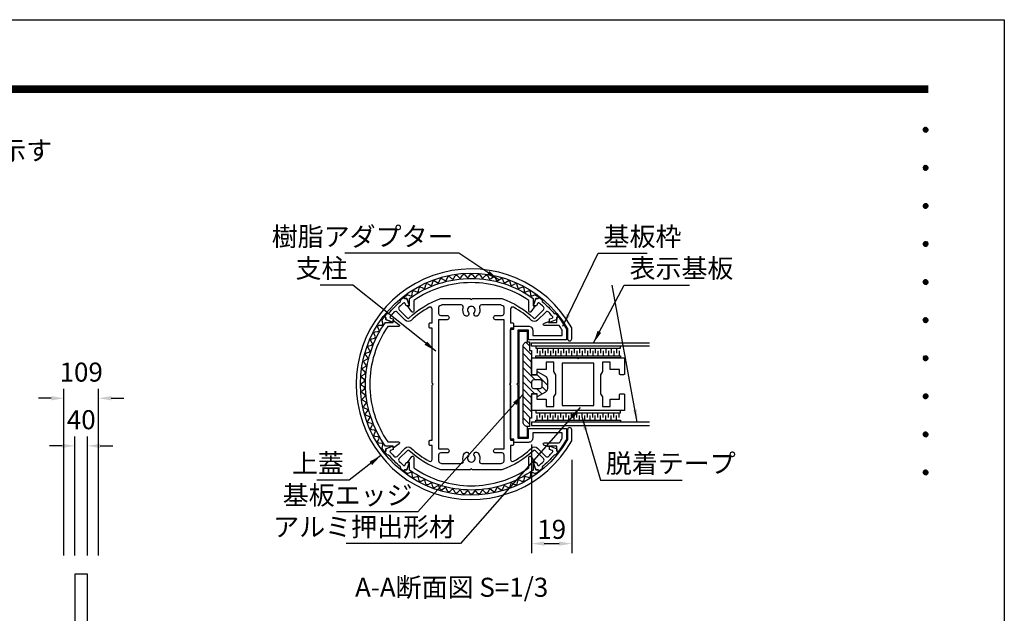
# Model space of a CAD drawing. Extents: x 0 to 8542, y 0 to 5940.
# Drawn here: x 5296 to 8400, y 4069 to 5940 of the extents above; entities that cross this region are included whole.
import ezdxf
from ezdxf.enums import TextEntityAlignment as Align

# ---------------------------------------------------------------- set-up
doc = ezdxf.new("R2010")
doc.units = 0
doc.header["$LTSCALE"] = 6
doc.layers.get('0').update_dxf_attribs({"linetype": 'CONTINUOUS'})
doc.layers.get('DEFPOINTS').update_dxf_attribs({"linetype": 'CONTINUOUS'})
for name, color, linetype in [('P001', 131, 'CONTINUOUS'), ('P901', 135, 'CONTINUOUS'), ('P920', 125, 'CONTINUOUS'), ('P_2DIM', 6, 'CONTINUOUS'), ('P_3TEXT', 60, 'CONTINUOUS'), ('P_5DRAWFRAME', 104, 'CONTINUOUS')]:
    doc.layers.add(name, color=color, linetype=linetype)
doc.styles.add('BIGFONT', font='simplex.shx', dxfattribs={"bigfont": 'bigfont.shx'})
doc.dimstyles.new('DIMBIGFONT$0', dxfattribs={"dimscale": 20, "dimtxt": 3, "dimasz": 2, "dimexe": 1.5, "dimexo": 3, "dimgap": 0.75, "dimtad": 1, "dimdec": 1, "dimdsep": 46, "dimtxsty": 'BIGFONT', "dimsah": 1, "dimcen": 0, "dimclrt": 230, "dimadec": 0, "dimazin": 0, "dimtfac": 0.6, "dimtdec": 1, "dimtofl": 0, "dimtmove": 2, "dimatfit": 3, "dimfxl": 1, "dimtvp": 1, "dimtolj": 1, "dimarcsym": 0})
doc.dimstyles.new('DIMBIGFONT$7', dxfattribs={"dimscale": 20, "dimtxt": 3, "dimasz": 2, "dimexe": 1.5, "dimexo": 3, "dimgap": 0.75, "dimtad": 1, "dimdec": 1, "dimdsep": 46, "dimtxsty": 'BIGFONT', "dimsah": 1, "dimcen": 0, "dimclrt": 230, "dimadec": 0, "dimazin": 0, "dimtfac": 0.6, "dimtdec": 1, "dimtofl": 0, "dimtmove": 0, "dimatfit": 3, "dimfxl": 1, "dimtvp": 1, "dimtolj": 1, "dimarcsym": 0})

# ---------------------------------------------------------------- blocks, each defined once
blk = doc.blocks.new('DFP3')
at = {"color": 0}
for p, q in [((21.5, 286.6), (408, 286.6)), ((21.5, 286.55), (408, 286.55)), ((21.5, 286.5), (408, 286.5)), ((21.5, 286.45), (408, 286.45)), ((21.5, 286.4), (408, 286.4)), ((408, 286.35), (21.5, 286.35)), ((21.5, 286.3), (408, 286.3)), ((408, 286.25), (21.5, 286.25)), ((21.5, 286.2), (408, 286.2)), ((408, 286.15), (21.5, 286.15)), ((21.5, 286.1), (408, 286.1)), ((21.5, 286.05), (408, 286.05)), ((21.5, 286), (408, 286)), ((21.5, 285.95), (408, 285.95)), ((21.5, 285.9), (408, 285.9)), ((21.5, 285.85), (408, 285.85)), ((21.5, 285.8), (408, 285.8)), ((21.5, 285.75), (408, 285.75)), ((21.5, 285.7), (408, 285.7)), ((408, 285.65), (21.5, 285.65)), ((21.5, 285.6), (408, 285.6)), ((407.2, 279.65), (407.6, 280.05)), ((407.2, 279.65), (407.6, 279.25)), ((407.21, 279.73), (407.52, 280.04)), ((407.21, 279.58), (407.67, 280.04)), ((407.21, 279.72), (407.67, 279.26)), ((407.21, 279.57), (407.52, 279.26)), ((407.22, 279.53), (407.72, 280.03)), ((407.22, 279.77), (407.72, 279.27)), ((407.24, 279.48), (407.77, 280.01)), ((407.24, 279.82), (407.77, 279.29)), ((407.25, 279.84), (407.41, 280)), ((407.25, 279.46), (407.41, 279.3)), ((407.26, 279.43), (407.82, 279.99)), ((407.26, 279.87), (407.82, 279.31)), ((407.29, 279.39), (407.86, 279.96)), ((407.29, 279.91), (407.86, 279.34)), ((407.33, 279.94), (407.89, 279.38)), ((407.33, 279.36), (407.89, 279.92)), ((407.37, 279.98), (407.93, 279.42)), ((407.37, 279.32), (407.93, 279.88)), ((407.41, 280), (407.95, 279.46)), ((407.41, 279.3), (407.95, 279.84)), ((407.46, 280.03), (407.98, 279.51)), ((407.46, 279.27), (407.98, 279.79)), ((407.52, 280.04), (407.99, 279.57)), ((407.52, 279.26), (407.99, 279.73)), ((407.58, 280.05), (408, 279.63)), ((407.58, 279.25), (408, 279.67)), ((407.65, 280.05), (408, 279.7)), ((407.65, 279.25), (408, 279.6)), ((407.75, 280.02), (407.97, 279.8)), ((407.75, 279.28), (407.97, 279.5)), ((407.2, 273.65), (407.6, 274.05)), ((407.2, 273.65), (407.6, 273.25)), ((407.21, 273.73), (407.52, 274.04)), ((407.21, 273.58), (407.67, 274.04)), ((407.21, 273.72), (407.67, 273.26)), ((407.21, 273.57), (407.52, 273.26)), ((407.22, 273.53), (407.72, 274.03)), ((407.22, 273.77), (407.72, 273.27)), ((407.24, 273.48), (407.77, 274.01)), ((407.24, 273.82), (407.77, 273.29)), ((407.25, 273.84), (407.41, 274)), ((407.25, 273.46), (407.41, 273.3)), ((407.26, 273.43), (407.82, 273.99)), ((407.26, 273.87), (407.82, 273.31)), ((407.29, 273.39), (407.86, 273.96)), ((407.29, 273.91), (407.86, 273.34)), ((407.33, 273.94), (407.89, 273.38)), ((407.33, 273.36), (407.89, 273.92)), ((407.37, 273.98), (407.93, 273.42)), ((407.37, 273.32), (407.93, 273.88)), ((407.41, 274), (407.95, 273.46)), ((407.41, 273.3), (407.95, 273.84)), ((407.46, 274.03), (407.98, 273.51)), ((407.46, 273.27), (407.98, 273.79)), ((407.52, 274.04), (407.99, 273.57)), ((407.52, 273.26), (407.99, 273.73)), ((407.58, 274.05), (408, 273.63)), ((407.58, 273.25), (408, 273.67)), ((407.65, 274.05), (408, 273.7)), ((407.65, 273.25), (408, 273.6)), ((407.75, 274.02), (407.97, 273.8)), ((407.75, 273.28), (407.97, 273.5)), ((407.2, 267.65), (407.6, 268.05)), ((407.2, 267.65), (407.6, 267.25)), ((407.21, 267.73), (407.52, 268.04)), ((407.21, 267.58), (407.67, 268.04)), ((407.21, 267.72), (407.67, 267.26)), ((407.21, 267.57), (407.52, 267.26)), ((407.22, 267.53), (407.72, 268.03)), ((407.22, 267.77), (407.72, 267.27)), ((407.24, 267.48), (407.77, 268.01)), ((407.24, 267.82), (407.77, 267.29)), ((407.25, 267.84), (407.41, 268)), ((407.25, 267.46), (407.41, 267.3)), ((407.26, 267.43), (407.82, 267.99)), ((407.26, 267.87), (407.82, 267.31)), ((407.29, 267.39), (407.86, 267.96)), ((407.29, 267.91), (407.86, 267.34)), ((407.33, 267.94), (407.89, 267.38)), ((407.33, 267.36), (407.89, 267.92)), ((407.37, 267.98), (407.93, 267.42)), ((407.37, 267.32), (407.93, 267.88)), ((407.41, 268), (407.95, 267.46)), ((407.41, 267.3), (407.95, 267.84)), ((407.46, 268.03), (407.98, 267.51)), ((407.46, 267.27), (407.98, 267.79)), ((407.52, 268.04), (407.99, 267.57)), ((407.52, 267.26), (407.99, 267.73)), ((407.58, 268.05), (408, 267.63)), ((407.58, 267.25), (408, 267.67)), ((407.65, 268.05), (408, 267.7)), ((407.65, 267.25), (408, 267.6)), ((407.75, 268.02), (407.97, 267.8)), ((407.75, 267.28), (407.97, 267.5)), ((407.2, 261.65), (407.6, 262.05)), ((407.2, 261.65), (407.6, 261.25)), ((407.21, 261.73), (407.52, 262.04)), ((407.21, 261.58), (407.67, 262.04)), ((407.21, 261.72), (407.67, 261.26)), ((407.21, 261.57), (407.52, 261.26)), ((407.22, 261.53), (407.72, 262.03)), ((407.22, 261.77), (407.72, 261.27)), ((407.24, 261.48), (407.77, 262.01)), ((407.24, 261.82), (407.77, 261.29)), ((407.25, 261.84), (407.41, 262)), ((407.25, 261.46), (407.41, 261.3)), ((407.26, 261.43), (407.82, 261.99)), ((407.26, 261.87), (407.82, 261.31)), ((407.29, 261.39), (407.86, 261.96)), ((407.29, 261.91), (407.86, 261.34)), ((407.33, 261.94), (407.89, 261.38)), ((407.33, 261.36), (407.89, 261.92)), ((407.37, 261.98), (407.93, 261.42)), ((407.37, 261.32), (407.93, 261.88)), ((407.41, 262), (407.95, 261.46)), ((407.41, 261.3), (407.95, 261.84)), ((407.46, 262.03), (407.98, 261.51)), ((407.46, 261.27), (407.98, 261.79)), ((407.52, 262.04), (407.99, 261.57)), ((407.52, 261.26), (407.99, 261.73)), ((407.58, 262.05), (408, 261.63)), ((407.58, 261.25), (408, 261.67)), ((407.65, 262.05), (408, 261.7)), ((407.65, 261.25), (408, 261.6)), ((407.75, 262.02), (407.97, 261.8)), ((407.75, 261.28), (407.97, 261.5)), ((407.2, 255.65), (407.6, 256.05)), ((407.2, 255.65), (407.6, 255.25)), ((407.21, 255.73), (407.52, 256.04)), ((407.21, 255.58), (407.67, 256.04)), ((407.21, 255.72), (407.67, 255.26)), ((407.21, 255.57), (407.52, 255.26)), ((407.22, 255.53), (407.72, 256.03)), ((407.22, 255.77), (407.72, 255.27)), ((407.24, 255.48), (407.77, 256.01)), ((407.24, 255.82), (407.77, 255.29)), ((407.25, 255.84), (407.41, 256)), ((407.25, 255.46), (407.41, 255.3)), ((407.26, 255.43), (407.82, 255.99)), ((407.26, 255.87), (407.82, 255.31)), ((407.29, 255.39), (407.86, 255.96)), ((407.29, 255.91), (407.86, 255.34)), ((407.33, 255.94), (407.89, 255.38)), ((407.33, 255.36), (407.89, 255.92)), ((407.37, 255.98), (407.93, 255.42)), ((407.37, 255.32), (407.93, 255.88)), ((407.41, 256), (407.95, 255.46)), ((407.41, 255.3), (407.95, 255.84)), ((407.46, 256.03), (407.98, 255.51)), ((407.46, 255.27), (407.98, 255.79)), ((407.52, 256.04), (407.99, 255.57)), ((407.52, 255.26), (407.99, 255.73)), ((407.58, 256.05), (408, 255.63)), ((407.58, 255.25), (408, 255.67)), ((407.65, 256.05), (408, 255.7)), ((407.65, 255.25), (408, 255.6)), ((407.75, 256.02), (407.97, 255.8)), ((407.75, 255.28), (407.97, 255.5)), ((407.2, 249.65), (407.6, 250.05)), ((407.21, 249.73), (407.52, 250.04)), ((407.21, 249.58), (407.67, 250.04)), ((407.22, 249.53), (407.72, 250.03)), ((407.24, 249.48), (407.77, 250.01)), ((407.25, 249.84), (407.41, 250)), ((407.26, 249.43), (407.82, 249.99)), ((407.29, 249.39), (407.86, 249.96)), ((407.29, 249.91), (407.86, 249.34)), ((407.33, 249.94), (407.89, 249.38)), ((407.33, 249.36), (407.89, 249.92)), ((407.37, 249.98), (407.93, 249.42)), ((407.41, 250), (407.95, 249.46)), ((407.46, 250.03), (407.98, 249.51)), ((407.52, 250.04), (407.99, 249.57)), ((407.58, 250.05), (408, 249.63)), ((407.65, 250.05), (408, 249.7)), ((407.75, 250.02), (407.97, 249.8)), ((407.2, 249.65), (407.6, 249.25)), ((407.21, 249.72), (407.67, 249.26)), ((407.21, 249.57), (407.52, 249.26)), ((407.22, 249.77), (407.72, 249.27)), ((407.24, 249.82), (407.77, 249.29)), ((407.25, 249.46), (407.41, 249.3)), ((407.26, 249.87), (407.82, 249.31)), ((407.37, 249.32), (407.93, 249.88)), ((407.41, 249.3), (407.95, 249.84)), ((407.46, 249.27), (407.98, 249.79)), ((407.52, 249.26), (407.99, 249.73)), ((407.58, 249.25), (408, 249.67)), ((407.65, 249.25), (408, 249.6)), ((407.75, 249.28), (407.97, 249.5)), ((407.2, 243.65), (407.6, 244.05)), ((407.21, 243.73), (407.52, 244.04)), ((407.21, 243.58), (407.67, 244.04)), ((407.21, 243.72), (407.67, 243.26)), ((407.22, 243.53), (407.72, 244.03)), ((407.22, 243.77), (407.72, 243.27)), ((407.24, 243.48), (407.77, 244.01)), ((407.24, 243.82), (407.77, 243.29)), ((407.25, 243.84), (407.41, 244)), ((407.26, 243.43), (407.82, 243.99)), ((407.26, 243.87), (407.82, 243.31)), ((407.29, 243.39), (407.86, 243.96)), ((407.29, 243.91), (407.86, 243.34)), ((407.33, 243.94), (407.89, 243.38)), ((407.33, 243.36), (407.89, 243.92)), ((407.37, 243.98), (407.93, 243.42)), ((407.37, 243.32), (407.93, 243.88)), ((407.41, 244), (407.95, 243.46)), ((407.41, 243.3), (407.95, 243.84)), ((407.46, 244.03), (407.98, 243.51)), ((407.46, 243.27), (407.98, 243.79)), ((407.52, 244.04), (407.99, 243.57)), ((407.52, 243.26), (407.99, 243.73)), ((407.58, 244.05), (408, 243.63)), ((407.65, 244.05), (408, 243.7)), ((407.75, 244.02), (407.97, 243.8)), ((407.2, 243.65), (407.6, 243.25)), ((407.21, 243.57), (407.52, 243.26)), ((407.25, 243.46), (407.41, 243.3)), ((407.58, 243.25), (408, 243.67)), ((407.65, 243.25), (408, 243.6)), ((407.75, 243.28), (407.97, 243.5)), ((407.2, 237.65), (407.6, 238.05)), ((407.2, 237.65), (407.6, 237.25)), ((407.21, 237.73), (407.52, 238.04)), ((407.21, 237.58), (407.67, 238.04)), ((407.21, 237.72), (407.67, 237.26)), ((407.21, 237.57), (407.52, 237.26)), ((407.22, 237.53), (407.72, 238.03)), ((407.22, 237.77), (407.72, 237.27)), ((407.24, 237.48), (407.77, 238.01)), ((407.24, 237.82), (407.77, 237.29)), ((407.25, 237.84), (407.41, 238)), ((407.26, 237.43), (407.82, 237.99)), ((407.26, 237.87), (407.82, 237.31)), ((407.29, 237.39), (407.86, 237.96)), ((407.29, 237.91), (407.86, 237.34)), ((407.33, 237.94), (407.89, 237.38)), ((407.33, 237.36), (407.89, 237.92)), ((407.37, 237.98), (407.93, 237.42)), ((407.37, 237.32), (407.93, 237.88)), ((407.41, 238), (407.95, 237.46)), ((407.41, 237.3), (407.95, 237.84)), ((407.46, 238.03), (407.98, 237.51)), ((407.46, 237.27), (407.98, 237.79)), ((407.52, 238.04), (407.99, 237.57)), ((407.52, 237.26), (407.99, 237.73)), ((407.58, 238.05), (408, 237.63)), ((407.58, 237.25), (408, 237.67)), ((407.65, 238.05), (408, 237.7)), ((407.65, 237.25), (408, 237.6)), ((407.75, 238.02), (407.97, 237.8)), ((407.75, 237.28), (407.97, 237.5)), ((407.25, 237.46), (407.41, 237.3)), ((407.2, 231.65), (407.6, 232.05)), ((407.2, 231.65), (407.6, 231.25)), ((407.21, 231.73), (407.52, 232.04)), ((407.21, 231.58), (407.67, 232.04)), ((407.21, 231.72), (407.67, 231.26)), ((407.21, 231.57), (407.52, 231.26)), ((407.22, 231.53), (407.72, 232.03)), ((407.22, 231.77), (407.72, 231.27)), ((407.24, 231.48), (407.77, 232.01)), ((407.24, 231.82), (407.77, 231.29)), ((407.25, 231.84), (407.41, 232)), ((407.25, 231.46), (407.41, 231.3)), ((407.26, 231.43), (407.82, 231.99)), ((407.26, 231.87), (407.82, 231.31)), ((407.29, 231.39), (407.86, 231.96)), ((407.29, 231.91), (407.86, 231.34)), ((407.33, 231.94), (407.89, 231.38)), ((407.33, 231.36), (407.89, 231.92)), ((407.37, 231.98), (407.93, 231.42)), ((407.37, 231.32), (407.93, 231.88)), ((407.41, 232), (407.95, 231.46)), ((407.41, 231.3), (407.95, 231.84)), ((407.46, 232.03), (407.98, 231.51)), ((407.46, 231.27), (407.98, 231.79)), ((407.52, 232.04), (407.99, 231.57)), ((407.52, 231.26), (407.99, 231.73)), ((407.58, 232.05), (408, 231.63)), ((407.58, 231.25), (408, 231.67)), ((407.65, 232.05), (408, 231.7)), ((407.65, 231.25), (408, 231.6)), ((407.75, 232.02), (407.97, 231.8)), ((407.75, 231.28), (407.97, 231.5)), ((407.2, 225.65), (407.6, 226.05)), ((407.2, 225.65), (407.6, 225.25)), ((407.21, 225.73), (407.52, 226.04)), ((407.21, 225.58), (407.67, 226.04)), ((407.21, 225.72), (407.67, 225.26)), ((407.21, 225.57), (407.52, 225.26)), ((407.22, 225.53), (407.72, 226.03)), ((407.22, 225.77), (407.72, 225.27)), ((407.24, 225.48), (407.77, 226.01)), ((407.24, 225.82), (407.77, 225.29)), ((407.25, 225.84), (407.41, 226)), ((407.25, 225.46), (407.41, 225.3)), ((407.26, 225.43), (407.82, 225.99)), ((407.26, 225.87), (407.82, 225.31)), ((407.29, 225.39), (407.86, 225.96)), ((407.29, 225.91), (407.86, 225.34)), ((407.33, 225.94), (407.89, 225.38)), ((407.33, 225.36), (407.89, 225.92)), ((407.37, 225.98), (407.93, 225.42)), ((407.37, 225.32), (407.93, 225.88)), ((407.41, 226), (407.95, 225.46)), ((407.41, 225.3), (407.95, 225.84)), ((407.46, 226.03), (407.98, 225.51)), ((407.46, 225.27), (407.98, 225.79)), ((407.52, 226.04), (407.99, 225.57)), ((407.52, 225.26), (407.99, 225.73)), ((407.58, 226.05), (408, 225.63)), ((407.58, 225.25), (408, 225.67)), ((407.65, 226.05), (408, 225.7)), ((407.65, 225.25), (408, 225.6)), ((407.75, 226.02), (407.97, 225.8)), ((407.75, 225.28), (407.97, 225.5))]:
    blk.add_line(p, q, dxfattribs=at)
at = {"layer": 'DEFPOINTS', "color": 0}
for p, q in [((0, 297), (420, 297)), ((420, 297), (420, 0))]:
    blk.add_line(p, q, dxfattribs=at)
at = {"color": 83, "ltscale": 0.5, "style": 'BIGFONT', "flags": 8}
for tag, p in [('REV04', (26.47, 27.61)), ('REV03', (26.47, 21.7)), ('REV02', (26.47, 15.58)), ('REV01', (26.47, 10.33))]:
    blk.add_attdef(tag, text='', height=2, dxfattribs=at).set_placement(p, align=Align.BOTTOM_LEFT)
for tag, p in [('REVD4', (80.98, 27.61)), ('R4D', (92.67, 27.61)), ('R4C', (101.8, 27.61)), ('R4A', (110.92, 27.61)), ('REVD3', (80.98, 21.7)), ('R3D', (92.67, 21.7)), ('R3C', (101.8, 21.7)), ('R3A', (110.92, 21.7)), ('REVD2', (80.98, 15.58)), ('R2D', (92.67, 15.58)), ('R2C', (101.8, 15.58)), ('R2A', (110.92, 15.58)), ('REVD1', (80.98, 10.33)), ('R1D', (92.67, 10.33)), ('R1C', (101.8, 10.33)), ('R1A', (110.92, 10.33))]:
    blk.add_attdef(tag, text='', height=2, dxfattribs=at).set_placement(p, align=Align.BOTTOM_CENTER)
at = {"color": 83, "style": 'BIGFONT'}
for tag, height, p in [('PROJECT1', 4, (283.38, 25.6)), ('DATE', 3, (344.68, 25.84)), ('SCALE', 3, (379.68, 25.84)), ('PROJECT2', 4, (284.2, 17.84)), ('PROJECT3', 4, (284.2, 10.57)), ('DWGNO', 3, (358.68, 10.57))]:
    blk.add_attdef(tag, text='', height=height, dxfattribs=at).set_placement(p, align=Align.BOTTOM_CENTER)
blk = doc.blocks.new('*D10')
at = {"layer": 'DEFPOINTS', "color": 0}
for p in [(5544.2, 4746.7), (5435.2, 4190.7), (5544.2, 4190.7)]:
    blk.add_point(p, dxfattribs=at)
at = {"layer": 'P_2DIM', "color": 0, "lineweight": -2}
for p, q in [((5435.2, 4250.7), (5435.2, 4776.7)), ((5544.2, 4250.7), (5544.2, 4776.7)), ((5395.2, 4746.7), (5355.2, 4746.7)), ((5584.2, 4746.7), (5624.2, 4746.7))]:
    blk.add_line(p, q, dxfattribs=at)
at = {"layer": 'P_2DIM', "color": 0}
for points in [[(5395.2, 4753.4), (5395.2, 4740.1), (5435.2, 4746.7)], [(5584.2, 4753.4), (5584.2, 4740.1), (5544.2, 4746.7)]]:
    blk.add_solid(points, dxfattribs=at)
at = {"layer": 'P_2DIM', "color": 230, "insert": (5489.7, 4829.2), "char_height": 60, "attachment_point": 5, "style": 'BIGFONT'}
blk.add_mtext('\\A1;109', dxfattribs=at)
blk = doc.blocks.new('*D43')
at = {"layer": 'DEFPOINTS', "color": 0}
for p in [(6909.7, 4661), (7036.3, 4612.9), (7036.3, 4288.6)]:
    blk.add_point(p, dxfattribs=at)
at = {"layer": 'P_2DIM', "color": 0, "lineweight": -2}
for p, q in [((6909.7, 4601), (6909.7, 4258.6)), ((7036.3, 4552.9), (7036.3, 4258.6)), ((6949.7, 4288.6), (6996.3, 4288.6))]:
    blk.add_line(p, q, dxfattribs=at)
at = {"layer": 'P_2DIM', "color": 0}
for points in [[(6949.7, 4295.3), (6949.7, 4281.9), (6909.7, 4288.6)], [(6996.3, 4295.3), (6996.3, 4281.9), (7036.3, 4288.6)]]:
    blk.add_solid(points, dxfattribs=at)
at = {"layer": 'P_2DIM', "color": 230, "insert": (6973, 4333.6), "char_height": 60, "attachment_point": 5, "style": 'BIGFONT'}
blk.add_mtext('\\A1;19', dxfattribs=at)
blk = doc.blocks.new('*D47')
at = {"layer": 'DEFPOINTS', "color": 0}
for p in [(5509.7, 4596.7), (5469.7, 4190.7), (5509.7, 4190.7)]:
    blk.add_point(p, dxfattribs=at)
at = {"layer": 'P_2DIM', "color": 0, "lineweight": -2}
for p, q in [((5469.7, 4250.7), (5469.7, 4626.7)), ((5509.7, 4250.7), (5509.7, 4626.7)), ((5429.7, 4596.7), (5389.7, 4596.7)), ((5549.7, 4596.7), (5589.7, 4596.7))]:
    blk.add_line(p, q, dxfattribs=at)
at = {"layer": 'P_2DIM', "color": 0}
for points in [[(5429.7, 4603.4), (5429.7, 4590.1), (5469.7, 4596.7)], [(5549.7, 4603.4), (5549.7, 4590.1), (5509.7, 4596.7)]]:
    blk.add_solid(points, dxfattribs=at)
at = {"layer": 'P_2DIM', "color": 230, "insert": (5489.7, 4679.2), "char_height": 60, "attachment_point": 5, "style": 'BIGFONT'}
blk.add_mtext('\\A1;40', dxfattribs=at)

msp = doc.modelspace()

# ---------------------------------------------------------------- hatches: boundary and pattern name
at = {"layer": 'P920'}
h = msp.add_hatch(dxfattribs=at)
h.set_pattern_fill('ANSI31', color=256, scale=5, style=0)
h.set_pattern_definition([(135, (73487.104, -31857.298), (11.22532, 11.22532), [])])
h.paths.add_polyline_path([(6909.66, 4897.67), (6903, 4897.67), (6903, 4922.55, 0.5773503), (6883, 4911.01), (6883, 4791.01), (6883, 4671.01, 0.5773503), (6903, 4659.46), (6903, 4684.34), (6909.66, 4684.34), (6909.66, 4761.01), (6927.66, 4761.01), (6927.66, 4751.01), (6953, 4765.63, 0.2679492), (6959.66, 4777.18), (6959.66, 4791.01), (6959.66, 4804.83, 0.2679492), (6953, 4816.38), (6927.66, 4831.01), (6927.66, 4821.01), (6909.66, 4821.01)])
h.paths.add_polyline_path([(6943, 4777.67), (6909.66, 4777.67), (6909.66, 4791.01), (6909.66, 4804.34), (6943, 4804.34), (6943, 4791.01)], flags=16)

# ---------------------------------------------------------------- linework, layer by layer
at = {"layer": 'P001'}
for points in [[(7029.66, 4927.67, 0.4142136), (7036.33, 4934.34), (7036.33, 4969.14, 3.8172541), (7036.33, 4612.87), (7036.33, 4647.67, 0.4142136), (7029.66, 4654.34, 0.4142136), (7023, 4647.67), (7023, 4616.4, -3.7416574), (7023, 4965.62), (7023, 4934.34, 0.4142136)], [(6719.66, 5111.16, 0.1520864), (6538, 5054.6), (6538, 5021.01, -0.7207592), (6532, 5019.01), (6518, 5037.67), (6524.66, 5037.67), (6524.66, 5061.51, -0.1575034), (6719.66, 5124.5, -0.1575034), (6914.66, 5061.51), (6914.66, 5037.67), (6921.33, 5037.67), (6907.33, 5019.01, -0.7207592), (6901.33, 5021.01), (6901.33, 5054.6, 0.1520864)], [(6916.57, 4544.34), (6925.31, 4544.34), (6928.12, 4536.62, 0.519893), (6933.39, 4535.2, 0.0134174), (6946.8, 4547.04, 0.4247154), (6946.97, 4556.63), (6921.11, 4582.49, 0.4058208), (6916.46, 4582.56, -0.103868), (6815.99, 4521.01), (6723, 4521.01), (6719.66, 4524.34), (6716.33, 4521.01), (6623.34, 4521.01, -0.103868), (6522.87, 4582.56, 0.4058208), (6518.22, 4582.49), (6492.36, 4556.63, 0.4247154), (6492.53, 4547.04, 0.0134174), (6505.94, 4535.2, 0.519893), (6511.21, 4536.62), (6514.02, 4544.34), (6522.76, 4544.34, -0.5205671), (6524.01, 4542.55), (6516.17, 4521.01), (6508.72, 4521.01), (6507.06, 4518.88, -0.4153449), (6505.18, 4518.66, -0.0077615), (6496.83, 4525.44), (6496.43, 4530.15, -0.0193918), (6476.89, 4548.23, -0.0193918), (6458.81, 4567.77), (6454.1, 4568.17, -0.0077615), (6447.31, 4576.52, -0.4153449), (6447.54, 4578.4), (6449.66, 4580.06), (6449.66, 4587.51), (6471.21, 4595.36, -0.5205671), (6473, 4594.1), (6473, 4585.36), (6465.28, 4582.56, 0.519893), (6463.86, 4577.29, 0.0134174), (6475.69, 4563.87, 0.4247154), (6485.29, 4563.7), (6511.15, 4589.57, -0.4058208), (6529.73, 4589.83, 0.0636644), (6586.45, 4548.52, 0.570287), (6596.33, 4554.36), (6596.33, 4597.67), (6589.66, 4597.67, -0.4142136), (6586.33, 4601.01), (6586.33, 4611.01, -0.4142136), (6589.66, 4614.34), (6596.33, 4614.34), (6596.33, 4787.67), (6599.66, 4791.01), (6596.33, 4794.34), (6596.33, 4967.67), (6589.66, 4967.67, -0.4142136), (6586.33, 4971.01), (6586.33, 4981.01, -0.4142136), (6589.66, 4984.34), (6596.33, 4984.34), (6596.33, 5027.65, 0.570287), (6586.45, 5033.49, 0.0636644), (6529.73, 4992.18, -0.4058208), (6511.15, 4992.45), (6485.29, 5018.31, 0.4247154), (6475.69, 5018.14, 0.0134174), (6463.86, 5004.73, 0.519893), (6465.28, 4999.46), (6473, 4996.65), (6473, 4987.91, -0.5205671), (6471.21, 4986.66), (6449.66, 4994.5), (6449.66, 5001.95), (6447.54, 5003.61, -0.4153449), (6447.31, 5005.49, -0.0077615), (6454.1, 5013.84), (6458.81, 5014.24, -0.0193918), (6476.89, 5033.78, -0.0193918), (6496.43, 5051.86), (6496.83, 5056.57, -0.0077615), (6505.18, 5063.36, -0.4153449), (6507.06, 5063.13), (6508.72, 5061.01), (6516.17, 5061.01), (6524.01, 5039.46, -0.5205671), (6522.76, 5037.67), (6514.02, 5037.67), (6511.21, 5045.39, 0.519893), (6505.94, 5046.81, 0.0134174), (6492.53, 5034.98, 0.4247154), (6492.36, 5025.38), (6518.22, 4999.52, 0.4058208), (6522.87, 4999.45, -0.103868), (6623.34, 5061.01), (6716.33, 5061.01), (6719.66, 5057.67), (6723, 5061.01), (6815.99, 5061.01, -0.103868), (6916.46, 4999.45, 0.4058208), (6921.11, 4999.52), (6946.97, 5025.38, 0.4247154), (6946.8, 5034.98, 0.0134174), (6933.39, 5046.81, 0.519893), (6928.12, 5045.39), (6925.31, 5037.67), (6916.57, 5037.67, -0.5205671), (6915.32, 5039.46), (6923.16, 5061.01), (6930.61, 5061.01), (6932.27, 5063.13, -0.4153449), (6934.15, 5063.36, -0.0077615), (6942.5, 5056.57), (6942.9, 5051.86, -0.0193918), (6962.44, 5033.78, -0.0193918), (6980.52, 5014.24), (6985.23, 5013.84, -0.0077615), (6992.02, 5005.49, -0.4153449), (6991.79, 5003.61), (6989.66, 5001.95), (6989.66, 4994.5), (6968.12, 4986.66, -0.5205671), (6966.33, 4987.91), (6966.33, 4996.65), (6974.05, 4999.46, 0.519893), (6975.47, 5004.73, 0.0134174), (6963.63, 5018.14, 0.4247154), (6954.04, 5018.31), (6928.18, 4992.45, -0.4058208), (6909.6, 4992.18, 0.0636644), (6852.87, 5033.49, 0.570287), (6843, 5027.65), (6843, 4984.34), (6849.66, 4984.34, -0.4142136), (6853, 4981.01), (6853, 4971.01, -0.4142136), (6849.66, 4967.67), (6843, 4967.67), (6843, 4794.34), (6839.66, 4791.01), (6843, 4787.67), (6843, 4614.34), (6849.66, 4614.34, -0.4142136), (6853, 4611.01), (6853, 4601.01, -0.4142136), (6849.66, 4597.67), (6843, 4597.67), (6843, 4554.36, 0.570287), (6852.87, 4548.52, 0.0636644), (6909.6, 4589.83, -0.4058208), (6928.18, 4589.57), (6954.04, 4563.7, 0.4247154), (6963.63, 4563.87, 0.0134174), (6975.47, 4577.29, 0.519893), (6974.05, 4582.56), (6966.33, 4585.36), (6966.33, 4594.1, -0.5205671), (6968.12, 4595.36), (6989.66, 4587.51), (6989.66, 4580.06), (6991.79, 4578.4, -0.4153449), (6992.02, 4576.52, -0.0077615), (6985.23, 4568.17), (6980.52, 4567.77, -0.0193918), (6962.44, 4548.23, -0.0193918), (6942.9, 4530.15), (6942.5, 4525.44, -0.0077615), (6934.15, 4518.66, -0.4153449), (6932.27, 4518.88), (6930.61, 4521.01), (6923.16, 4521.01), (6915.32, 4542.55, -0.5205671)], [(6823, 4791.01), (6823, 4994.34), (6796.33, 4994.34, -1), (6796.33, 5007.67), (6816.33, 5007.67, 0.4142136), (6823, 5014.34), (6823, 5032.37, 0.3065594), (6818.81, 5038.56, 0.0052359), (6813.6, 5040.58, 0.0902434), (6811.26, 5041.01), (6751.46, 5041.01, 0.506548), (6745.1, 5032.34, -0.2454692), (6740.76, 5008.03, -1), (6729.16, 5017, 0.6231054), (6719.66, 5036.34, 0.6231054), (6710.17, 5017, -1), (6698.57, 5008.03, -0.2454692), (6694.23, 5032.34, 0.506548), (6687.87, 5041.01), (6628.07, 5041.01, 0.0902434), (6625.73, 5040.58, 0.0052359), (6620.52, 5038.56, 0.3065594), (6616.33, 5032.37), (6616.33, 5014.34, 0.4142136), (6623, 5007.67), (6643, 5007.67, -1), (6643, 4994.34), (6616.33, 4994.34), (6616.33, 4791.01), (6616.33, 4587.67), (6643, 4587.67, -1), (6643, 4574.34), (6623, 4574.34, 0.4142136), (6616.33, 4567.67), (6616.33, 4549.64, 0.3065594), (6620.52, 4543.46, 0.0052359), (6625.73, 4541.43, 0.0902434), (6628.07, 4541.01), (6687.87, 4541.01, 0.506548), (6694.23, 4549.67, -0.2454692), (6698.57, 4573.98, -1), (6710.17, 4565.01, 0.6231054), (6719.66, 4545.67, 0.6231054), (6729.16, 4565.01, -1), (6740.76, 4573.98, -0.2454692), (6745.1, 4549.67, 0.506548), (6751.46, 4541.01), (6811.26, 4541.01, 0.0902434), (6813.6, 4541.43, 0.0052359), (6818.81, 4543.46, 0.3065594), (6823, 4549.64), (6823, 4567.67, 0.4142136), (6816.33, 4574.34), (6796.33, 4574.34, -1), (6796.33, 4587.67), (6823, 4587.67)], [(6863, 4791.01), (6866.33, 4787.67), (6866.33, 4621.01), (6899.66, 4621.01), (6899.66, 4651.01), (7019.66, 4651.01), (7019.66, 4617.29, -0.033634), (6993.66, 4578.63, -0.4153449), (6991.79, 4578.4), (6990.43, 4579.46, -0.2308682), (6989.66, 4581.03), (6989.66, 4596.01), (6963, 4596.01), (6963, 4595.91, -0.5205671), (6961.21, 4594.66), (6948.63, 4599.24, -0.8390996), (6949.82, 4606.01), (6996.95, 4606.01, 0.0132098), (7006.33, 4620.91), (7006.33, 4637.67), (6913, 4637.67), (6913, 4621.01, -0.4142136), (6899.66, 4607.67), (6855.66, 4607.67, -0.4142136), (6853.66, 4609.67), (6853.66, 4617.67), (6845, 4617.67, -0.4142136), (6843, 4619.67), (6843, 4791.01), (6843, 4962.34, -0.4142136), (6845, 4964.34), (6853.66, 4964.34), (6853.66, 4972.34, -0.4142136), (6855.66, 4974.34), (6899.66, 4974.34, -0.4142136), (6913, 4961.01), (6913, 4944.34), (7006.33, 4944.34), (7006.33, 4961.1, 0.0132098), (6996.95, 4976.01), (6949.82, 4976.01, -0.8390996), (6948.63, 4982.78), (6961.21, 4987.36, -0.5205671), (6963, 4986.1), (6963, 4986.01), (6989.66, 4986.01), (6989.66, 5000.98, -0.2308682), (6990.43, 5002.55), (6991.79, 5003.61, -0.4153449), (6993.66, 5003.38, -0.033634), (7019.66, 4964.72), (7019.66, 4931.01), (6899.66, 4931.01), (6899.66, 4961.01), (6866.33, 4961.01), (6866.33, 4794.34)], [(6399.51, 4791.01, 0.1520864), (6456.08, 4609.34), (6489.66, 4609.34, -0.7207592), (6491.66, 4603.34), (6473, 4589.34), (6473, 4596.01), (6449.16, 4596.01, -0.1575034), (6386.18, 4791.01, -0.1575034), (6449.16, 4986.01), (6473, 4986.01), (6473, 4992.67), (6491.66, 4978.67, -0.7207592), (6489.66, 4972.67), (6456.08, 4972.67, 0.1520864)], [(6903, 4657.67), (6896.33, 4657.67, -0.4142136), (6883, 4671.01), (6883, 4791.01), (6883, 4911.01, -0.4142136), (6896.33, 4924.34), (6903, 4924.34), (6903, 4897.67), (6909.66, 4897.67), (6909.66, 4821.01), (6927.66, 4821.01), (6927.66, 4831.01), (6953, 4816.38, -0.2679492), (6959.66, 4804.83), (6959.66, 4791.01), (6959.66, 4777.18, -0.2679492), (6953, 4765.63), (6927.66, 4751.01), (6927.66, 4761.01), (6909.66, 4761.01), (6909.66, 4684.34), (6903, 4684.34)], [(7056.33, 4871.01), (7059.66, 4874.34), (7199.66, 4874.34, -0.4142136), (7203, 4871.01), (7203, 4824.34, -0.4142136), (7199.66, 4821.01), (7189.66, 4821.01, -0.4142136), (7186.33, 4824.34), (7186.33, 4837.67), (7157, 4837.67), (7157, 4861.01), (7133, 4861.01), (7133, 4831.01), (7126.33, 4821.01), (7126.33, 4791.01), (7126.33, 4761.01), (7133, 4751.01), (7133, 4721.01), (7157, 4721.01), (7157, 4744.34), (7186.33, 4744.34), (7186.33, 4757.67, -0.4142136), (7189.66, 4761.01), (7199.66, 4761.01, -0.4142136), (7203, 4757.67), (7203, 4711.01, -0.4142136), (7199.66, 4707.67), (7059.66, 4707.67), (7056.33, 4711.01), (7053, 4707.67), (6913, 4707.67, -0.4142136), (6909.66, 4711.01), (6909.66, 4757.67, -0.4142136), (6913, 4761.01), (6923, 4761.01, -0.4142136), (6926.33, 4757.67), (6926.33, 4744.34), (6955.66, 4744.34), (6955.66, 4721.01), (6979.66, 4721.01), (6979.66, 4751.01), (6986.33, 4761.01), (6986.33, 4791.01), (6986.33, 4821.01), (6979.66, 4831.01), (6979.66, 4861.01), (6955.66, 4861.01), (6955.66, 4837.67), (6926.33, 4837.67), (6926.33, 4824.34, -0.4142136), (6923, 4821.01), (6913, 4821.01, -0.4142136), (6909.66, 4824.34), (6909.66, 4871.01, -0.4142136), (6913, 4874.34), (7053, 4874.34)], [(6936.33, 4777.67, 0.4142136), (6943, 4784.34), (6943, 4791.01), (6943, 4797.67, 0.4142136), (6936.33, 4804.34), (6916.33, 4804.34, 0.4142136), (6909.66, 4797.67), (6909.66, 4791.01), (6909.66, 4784.34, 0.4142136), (6916.33, 4777.67)], [(6719.66, 4470.85, 0.1520864), (6901.33, 4527.42), (6901.33, 4561.01, -0.7207592), (6907.33, 4563.01), (6921.33, 4544.34), (6914.66, 4544.34), (6914.66, 4520.51, -0.1575034), (6719.66, 4457.52, -0.1575034), (6524.66, 4520.51), (6524.66, 4544.34), (6518, 4544.34), (6532, 4563.01, -0.7207592), (6538, 4561.01), (6538, 4527.42, 0.1520864)]]:
    msp.add_lwpolyline(points, format="xyb", close=True, dxfattribs=at)
for points in [[(6524.66, 5037.67), (6516, 5061.01), (6508.84, 5061.01), (6507.06, 5063.29, -0.4153449), (6507.29, 5065.16, -0.0077615), (6515.9, 5071.62, -0.2387092), (6519.78, 5072.25), (6527.65, 5069.73, 0.4845297), (6533.31, 5073.55), (6533.93, 5081.79, -0.5062666), (6539.88, 5085.51), (6547.55, 5082.45, 0.4845297), (6553.46, 5085.86), (6554.65, 5094.04, -0.5062666), (6560.85, 5097.33), (6568.29, 5093.75, 0.4845297), (6574.42, 5096.74), (6576.18, 5104.81, -0.5062666), (6582.59, 5107.66), (6589.77, 5103.57, 0.4845297), (6596.09, 5106.12), (6598.41, 5114.05, -0.5062666), (6605, 5116.45), (6611.87, 5111.87, 0.4845297), (6618.36, 5113.98), (6621.23, 5121.73, -0.5062666), (6627.97, 5123.66), (6634.51, 5118.61, 0.4845297), (6641.13, 5120.26), (6644.53, 5127.79, -0.5062666), (6651.39, 5129.25), (6657.56, 5123.75, 0.4845297), (6664.28, 5124.93), (6668.19, 5132.21, -0.5062666), (6675.14, 5133.19), (6680.91, 5127.27, 0.4845297), (6687.69, 5127.99), (6692.11, 5134.97, -0.5062666), (6699.11, 5135.46), (6704.45, 5129.16, 0.4845297), (6711.27, 5129.39), (6716.16, 5136.05, -0.2387092), (6719.66, 5137.83, -0.2387092), (6723.17, 5136.05), (6728.06, 5129.39, 0.4845297), (6734.88, 5129.16), (6740.22, 5135.46, -0.5062666), (6747.22, 5134.97), (6751.64, 5127.99, 0.4845297), (6758.42, 5127.27), (6764.19, 5133.19, -0.5062666), (6771.14, 5132.21), (6775.05, 5124.93, 0.4845297), (6781.77, 5123.75), (6787.94, 5129.25, -0.5062666), (6794.8, 5127.79), (6798.2, 5120.26, 0.4845297), (6804.82, 5118.61), (6811.36, 5123.66, -0.5062666), (6818.1, 5121.73), (6820.97, 5113.98, 0.4845297), (6827.46, 5111.87), (6834.33, 5116.45, -0.5062666), (6840.92, 5114.05), (6843.24, 5106.12, 0.4845297), (6849.56, 5103.57), (6856.74, 5107.66, -0.5062666), (6863.15, 5104.81), (6864.91, 5096.74, 0.4845297), (6871.04, 5093.75), (6878.48, 5097.33, -0.5062666), (6884.68, 5094.04), (6885.87, 5085.86, 0.4845297), (6891.78, 5082.45), (6899.45, 5085.51, -0.5062666), (6905.4, 5081.79), (6906.02, 5073.55, 0.4845297), (6911.68, 5069.73), (6919.55, 5072.25, -0.2387092), (6923.43, 5071.62, -0.0077615), (6932.04, 5065.16, -0.4153449), (6932.27, 5063.29), (6930.49, 5061.01), (6923.33, 5061.01), (6914.66, 5037.67)], [(6473, 4596.01), (6449.66, 4587.34), (6449.66, 4580.18), (6447.38, 4578.4, -0.4153449), (6445.51, 4578.63, -0.0077615), (6439.05, 4587.24, -0.2387092), (6438.42, 4591.12), (6440.94, 4598.99, 0.4845297), (6437.12, 4604.65), (6428.88, 4605.27, -0.5062666), (6425.17, 4611.22), (6428.22, 4618.89, 0.4845297), (6424.81, 4624.8), (6416.63, 4625.99, -0.5062666), (6413.34, 4632.19), (6416.92, 4639.63, 0.4845297), (6413.93, 4645.76), (6405.86, 4647.52, -0.5062666), (6403.01, 4653.93), (6407.1, 4661.11, 0.4845297), (6404.55, 4667.43), (6396.62, 4669.75, -0.5062666), (6394.22, 4676.34), (6398.8, 4683.22, 0.4845297), (6396.69, 4689.7), (6388.95, 4692.57, -0.5062666), (6387.01, 4699.31), (6392.06, 4705.85, 0.4845297), (6390.41, 4712.47), (6382.88, 4715.87, -0.5062666), (6381.43, 4722.73), (6386.92, 4728.9, 0.4845297), (6385.74, 4735.62), (6378.46, 4739.53, -0.5062666), (6377.49, 4746.48), (6383.4, 4752.25, 0.4845297), (6382.69, 4759.03), (6375.7, 4763.45, -0.5062666), (6375.21, 4770.45), (6381.51, 4775.79, 0.4845297), (6381.28, 4782.61), (6374.62, 4787.5, -0.2387092), (6372.84, 4791.01, -0.2387092), (6374.62, 4794.51), (6381.28, 4799.4, 0.4845297), (6381.51, 4806.22), (6375.21, 4811.57, -0.5062666), (6375.7, 4818.56), (6382.69, 4822.98, 0.4845297), (6383.4, 4829.76), (6377.49, 4835.53, -0.5062666), (6378.46, 4842.48), (6385.74, 4846.4, 0.4845297), (6386.92, 4853.11), (6381.43, 4859.28, -0.5062666), (6382.88, 4866.14), (6390.41, 4869.54, 0.4845297), (6392.06, 4876.16), (6387.01, 4882.7, -0.5062666), (6388.95, 4889.44), (6396.69, 4892.31, 0.4845297), (6398.8, 4898.8), (6394.22, 4905.67, -0.5062666), (6396.62, 4912.26), (6404.55, 4914.58, 0.4845297), (6407.1, 4920.91), (6403.01, 4928.08, -0.5062666), (6405.86, 4934.49), (6413.93, 4936.25, 0.4845297), (6416.92, 4942.38), (6413.34, 4949.83, -0.5062666), (6416.63, 4956.02), (6424.81, 4957.21, 0.4845297), (6428.22, 4963.12), (6425.17, 4970.8, -0.5062666), (6428.88, 4976.75), (6437.12, 4977.36, 0.4845297), (6440.94, 4983.02), (6438.42, 4990.89, -0.2387092), (6439.05, 4994.77, -0.0077615), (6445.51, 5003.38, -0.4153449), (6447.38, 5003.61), (6449.66, 5001.83), (6449.66, 4994.67), (6473, 4986.01)], [(6914.66, 4544.34), (6923.33, 4521.01), (6930.49, 4521.01), (6932.27, 4518.73, -0.4153449), (6932.04, 4516.85, -0.0077615), (6923.43, 4510.39, -0.2387092), (6919.55, 4509.77), (6911.68, 4512.28, 0.4845297), (6906.02, 4508.46), (6905.4, 4500.22, -0.5062666), (6899.45, 4496.51), (6891.78, 4499.56, 0.4845297), (6885.87, 4496.15), (6884.68, 4487.98, -0.5062666), (6878.48, 4484.68), (6871.04, 4488.27, 0.4845297), (6864.91, 4485.28), (6863.15, 4477.2, -0.5062666), (6856.74, 4474.35), (6849.56, 4478.44, 0.4845297), (6843.24, 4475.89), (6840.92, 4467.96, -0.5062666), (6834.33, 4465.56), (6827.46, 4470.14, 0.4845297), (6820.97, 4468.04), (6818.1, 4460.29, -0.5062666), (6811.36, 4458.35), (6804.82, 4463.41, 0.4845297), (6798.2, 4461.76), (6794.8, 4454.23, -0.5062666), (6787.94, 4452.77), (6781.77, 4458.26, 0.4845297), (6775.05, 4457.08), (6771.14, 4449.8, -0.5062666), (6764.19, 4448.83), (6758.42, 4454.74, 0.4845297), (6751.64, 4454.03), (6747.22, 4447.04, -0.5062666), (6740.22, 4446.55), (6734.88, 4452.86, 0.4845297), (6728.06, 4452.62), (6723.17, 4445.96, -0.2387092), (6719.66, 4444.18, -0.2387092), (6716.16, 4445.96), (6711.27, 4452.62, 0.4845297), (6704.45, 4452.86), (6699.11, 4446.55, -0.5062666), (6692.11, 4447.04), (6687.69, 4454.03, 0.4845297), (6680.91, 4454.74), (6675.14, 4448.83, -0.5062666), (6668.19, 4449.8), (6664.28, 4457.08, 0.4845297), (6657.56, 4458.26), (6651.39, 4452.77, -0.5062666), (6644.53, 4454.23), (6641.13, 4461.76, 0.4845297), (6634.51, 4463.41), (6627.97, 4458.35, -0.5062666), (6621.23, 4460.29), (6618.36, 4468.04, 0.4845297), (6611.87, 4470.14), (6605, 4465.56, -0.5062666), (6598.41, 4467.96), (6596.09, 4475.89, 0.4845297), (6589.77, 4478.44), (6582.59, 4474.35, -0.5062666), (6576.18, 4477.2), (6574.42, 4485.28, 0.4845297), (6568.29, 4488.27), (6560.85, 4484.68, -0.5062666), (6554.65, 4487.98), (6553.46, 4496.15, 0.4845297), (6547.55, 4499.56), (6539.88, 4496.51, -0.5062666), (6533.93, 4500.22), (6533.31, 4508.46, 0.4845297), (6527.65, 4512.28), (6519.78, 4509.77, -0.2387092), (6515.9, 4510.39, -0.0077615), (6507.29, 4516.85, -0.4153449), (6507.06, 4518.73), (6508.84, 4521.01), (6516, 4521.01), (6524.66, 4544.34)], [(5509.66, 3694.72), (5509.66, 4191.22, 0.4142136), (5508.16, 4192.72), (5471.16, 4192.72, 0.4142136), (5469.66, 4191.22), (5469.66, 3694.72)]]:
    msp.add_lwpolyline(points, format="xyb", dxfattribs=at)
for points in [[(6896.33, 4924.34), (6896.33, 4957.67), (6869.66, 4957.67), (6869.66, 4624.34), (6896.33, 4624.34), (6896.33, 4657.67)], [(7281.38, 4911.01), (6909.66, 4911.01), (6909.66, 4921.01), (7281.38, 4921.01)], [(7281.38, 4671.01), (6909.66, 4671.01), (6909.66, 4661.01), (7281.38, 4661.01)]]:
    msp.add_lwpolyline(points, dxfattribs=at)
msp.add_lwpolyline([(7056.33, 4857.67), (7006.33, 4857.67), (7006.33, 4791.01), (7006.33, 4724.34), (7056.33, 4724.34), (7106.33, 4724.34), (7106.33, 4791.01), (7106.33, 4857.67)], close=True, dxfattribs=at)
at = {"layer": 'P901'}
for p, q in [((6927.16, 4904.34), (6927.16, 4889.34)), ((6935.5, 4896.01), (6935.5, 4881.01)), ((6943.83, 4904.34), (6943.83, 4889.34)), ((6952.16, 4896.01), (6952.16, 4881.01)), ((6960.5, 4904.34), (6960.5, 4889.34)), ((6968.83, 4896.01), (6968.83, 4881.01)), ((6977.16, 4904.34), (6977.16, 4889.34)), ((6985.5, 4896.01), (6985.5, 4881.01)), ((6993.83, 4904.34), (6993.83, 4889.34)), ((7002.16, 4896.01), (7002.16, 4881.01)), ((7010.5, 4904.34), (7010.5, 4889.34)), ((7018.83, 4896.01), (7018.83, 4881.01)), ((7027.16, 4904.34), (7027.16, 4889.34)), ((7035.5, 4896.01), (7035.5, 4881.01)), ((7043.83, 4904.34), (7043.83, 4889.34)), ((7052.16, 4896.01), (7052.16, 4881.01)), ((7060.5, 4904.34), (7060.5, 4889.34)), ((7068.83, 4896.01), (7068.83, 4881.01)), ((7077.16, 4904.34), (7077.16, 4889.34)), ((7085.5, 4896.01), (7085.5, 4881.01)), ((7093.83, 4904.34), (7093.83, 4889.34)), ((7102.16, 4896.01), (7102.16, 4881.01)), ((7110.5, 4904.34), (7110.5, 4889.34)), ((7118.83, 4896.01), (7118.83, 4881.01)), ((7127.16, 4904.34), (7127.16, 4889.34)), ((7135.5, 4896.01), (7135.5, 4881.01)), ((7143.83, 4904.34), (7143.83, 4889.34)), ((7152.16, 4896.01), (7152.16, 4881.01)), ((7160.5, 4904.34), (7160.5, 4889.34)), ((7168.83, 4896.01), (7168.83, 4881.01)), ((7177.16, 4904.34), (7177.16, 4889.34)), ((7185.5, 4896.01), (7185.5, 4881.01)), ((6927.16, 4677.67), (6927.16, 4692.67)), ((6935.5, 4686.01), (6935.5, 4701.01)), ((6943.83, 4677.67), (6943.83, 4692.67)), ((6952.16, 4686.01), (6952.16, 4701.01)), ((6960.5, 4677.67), (6960.5, 4692.67)), ((6968.83, 4686.01), (6968.83, 4701.01)), ((6977.16, 4677.67), (6977.16, 4692.67)), ((6985.5, 4686.01), (6985.5, 4701.01)), ((6993.83, 4677.67), (6993.83, 4692.67)), ((7002.16, 4686.01), (7002.16, 4701.01)), ((7010.5, 4677.67), (7010.5, 4692.67)), ((7018.83, 4686.01), (7018.83, 4701.01)), ((7027.16, 4677.67), (7027.16, 4692.67)), ((7035.5, 4686.01), (7035.5, 4701.01)), ((7043.83, 4677.67), (7043.83, 4692.67)), ((7052.16, 4686.01), (7052.16, 4701.01)), ((7060.5, 4677.67), (7060.5, 4692.67)), ((7068.83, 4686.01), (7068.83, 4701.01)), ((7077.16, 4677.67), (7077.16, 4692.67)), ((7085.5, 4686.01), (7085.5, 4701.01)), ((7093.83, 4677.67), (7093.83, 4692.67)), ((7102.16, 4686.01), (7102.16, 4701.01)), ((7110.5, 4677.67), (7110.5, 4692.67)), ((7118.83, 4686.01), (7118.83, 4701.01)), ((7127.16, 4677.67), (7127.16, 4692.67)), ((7135.5, 4686.01), (7135.5, 4701.01)), ((7143.83, 4677.67), (7143.83, 4692.67)), ((7152.16, 4686.01), (7152.16, 4701.01)), ((7160.5, 4677.67), (7160.5, 4692.67)), ((7168.83, 4686.01), (7168.83, 4701.01)), ((7177.16, 4677.67), (7177.16, 4692.67)), ((7185.5, 4686.01), (7185.5, 4701.01))]:
    msp.add_line(p, q, dxfattribs=at)
for points in [[(6923, 4904.34), (7189.66, 4904.34), (7189.66, 4911.01), (6923, 4911.01)], [(6923, 4881.01), (7189.66, 4881.01), (7189.66, 4874.34), (6923, 4874.34)], [(6923, 4701.01), (7189.66, 4701.01), (7189.66, 4707.67), (6923, 4707.67)], [(6923, 4677.67), (7189.66, 4677.67), (7189.66, 4671.01), (6923, 4671.01)]]:
    msp.add_lwpolyline(points, close=True, dxfattribs=at)

# ---------------------------------------------------------------- block references
at = {"layer": 'P_5DRAWFRAME', "xscale": 20, "yscale": 20, "zscale": 20}
msp.add_blockref('DFP3', (0, 0), dxfattribs=at)

# ---------------------------------------------------------------- texts
at = {"layer": 'P_2DIM', "color": 230, "char_height": 60, "style": 'BIGFONT'}
for s, insert, attachment_point in [('樹脂アダプター', (6663.4, 5248.73), 6), ('基板枠', (7136.56, 5248.73), 4), ('支柱', (6329.01, 5148.73), 6), ('表示基板', (7218.42, 5148.73), 4), ('上蓋', (6317.83, 4533.61), 6), ('脱着テープ', (7143.94, 4533.61), 4), ('基板エッジ', (6534.27, 4433.61), 6), ('アルミ押出形材', (6668.15, 4333.61), 6)]:
    msp.add_mtext(s, dxfattribs=dict(at, insert=insert, attachment_point=attachment_point))
at = {"layer": 'P_3TEXT', "style": 'BIGFONT'}
msp.add_text('A-A断面図 S=1/3', height=60, dxfattribs=at).set_placement((6353.04, 4121.01))
at = {"layer": 'P_5DRAWFRAME', "color": 230, "insert": (4988.52, 5520.05), "char_height": 60, "attachment_point": 4, "style": 'BIGFONT'}
msp.add_mtext('基礎を示す', dxfattribs=at)

# ---------------------------------------------------------------- dimensions: what is measured, and where the dimension line sits
at = {"layer": 'P_2DIM'}
for base, p1, p2, picture, middle in [((5544.16, 4746.72), (5435.16, 4190.72), (5544.16, 4190.72), '*D10', (5489.66, 4829.22)), ((5509.66, 4596.72), (5469.66, 4190.72), (5509.66, 4190.72), '*D47', (5489.66, 4679.22))]:
    dim = msp.add_linear_dim(base=base, p1=p1, p2=p2, dimstyle='DIMBIGFONT$0', dxfattribs=at)
    dim.commit()
    dim.dimension.update_dxf_attribs({"geometry": picture, "text_midpoint": middle})
dim = msp.add_linear_dim(base=(7036.33, 4288.61), p1=(6909.66, 4661.01), p2=(7036.33, 4612.87), dimstyle='DIMBIGFONT$0', override={"dimdec": 0, "dimlfac": 0.15}, dxfattribs=at)
dim.commit()
dim.dimension.update_dxf_attribs({"geometry": '*D43', "text_midpoint": (6973, 4333.61)})

# ---------------------------------------------------------------- leaders
at = {"layer": 'P_2DIM', "annotation_type": 0, "has_hookline": 1}
for points, hookline_direction, text_width in [([(6806.46, 5119.88), (6680.4, 5203.73), (6678.4, 5203.73)], 1, 342.86), ([(7007.73, 4974.3), (7119.56, 5203.73), (7121.56, 5203.73)], 0, 137.14), ([(6607.51, 4895.42), (6346.01, 5103.73), (6344.01, 5103.73)], 1, 85.71), ([(7104.61, 4921.01), (7201.42, 5103.73), (7203.42, 5103.73)], 0, 188.57), ([(6883, 4759.34), (6551.27, 4388.61), (6549.27, 4388.61)], 1, 240), ([(7063.01, 4717.56), (6685.15, 4288.61), (6683.15, 4288.61)], 1, 342.86), ([(7068.83, 4686.01), (7126.94, 4488.61), (7128.94, 4488.61)], 0, 240), ([(6434.26, 4566.16), (6334.83, 4488.61), (6332.83, 4488.61)], 1, 85.71)]:
    msp.add_leader(points, dimstyle='DIMBIGFONT$7', dxfattribs=dict(at, hookline_direction=hookline_direction, text_width=text_width))
at = {"layer": 'P_2DIM'}
msp.add_leader([(7242.97, 4671.01), (7163.42, 5103.73)], dimstyle='DIMBIGFONT$7', dxfattribs=at)

doc.saveas('drawing.dxf')
